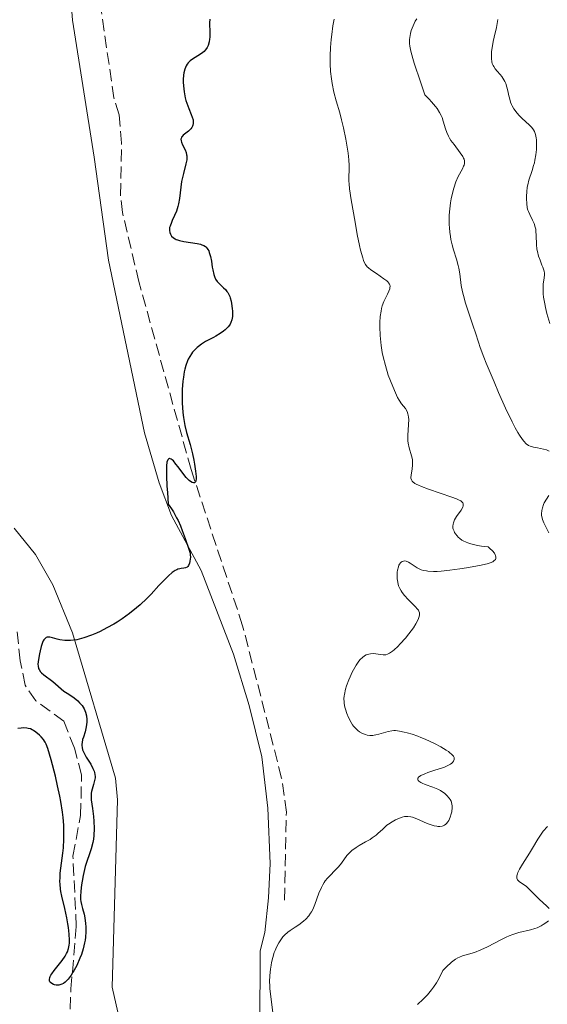
# Model space of a CAD drawing. Units: metres. Extents: x 629065 to 632549, y 4667158 to 4669535.
# Drawn here: x 631654 to 631730, y 4667876 to 4668017 of the extents above; entities that cross this region are included whole.
import ezdxf

# ---------------------------------------------------------------- set-up
doc = ezdxf.new("R2010")
doc.units = ezdxf.units.M
doc.header["$MEASUREMENT"] = 0
doc.linetypes.add('DGN Style 3', pattern=[2.435891, 1.739922, -0.695969])
for name, color, linetype, lineweight in [('Barranco lineal', 142, 'DGN Style 3', 13), ('Curva de nivel directora', 30, 'Continuous', 30), ('Curva de nivel intermedia', 30, 'Continuous', 0), ('Línea de cambio de uso (parcela vista)', 92, 'Continuous', 0)]:
    doc.layers.add(name, color=color, linetype=linetype, lineweight=lineweight)

msp = doc.modelspace()

# ---------------------------------------------------------------- linework, layer by layer
at = {"layer": 'Barranco lineal', "color": 142, "linetype": 'DGN Style 3', "lineweight": 13}
for points in [[(631692.23, 4667890.59, 354.3), (631692.5, 4667903.23, 352.87), (631691.82, 4667908.14, 352.45), (631686.21, 4667930.08, 351.2), (631678.78, 4667952.55, 349.77), (631671.26, 4667979.61, 348.9), (631668.92, 4667989.54, 348.58), (631668.63, 4667992.02, 348.47), (631668.78, 4667999.53, 348.12), (631668.44, 4668003.62, 348.1), (631667.67, 4668006.04, 348.1), (631663.69, 4668033.31, 346.76), (631663.16, 4668042.64, 345.72), (631662.75, 4668052.35, 345.95), (631661.6, 4668065.54, 344.49), (631662.21, 4668069.85, 344.12), (631665.59, 4668087.87, 343.25), (631668.05, 4668097.62, 343.09)], [(631661.28, 4667872.45, 350.55), (631661.48, 4667877.79, 350.29), (631662.26, 4667886.79, 349.86), (631661.77, 4667896.92, 349.48), (631662.88, 4667902.77, 349), (631663.02, 4667908.6, 349.24), (631661.99, 4667912.47, 348.76), (631660.46, 4667916.33, 348.52), (631656.42, 4667919.26, 348.29), (631654.89, 4667921.52, 348.12), (631654.16, 4667925.02, 347.95), (631653.68, 4667929.82, 347.81)]]:
    msp.add_polyline3d(points, dxfattribs=at)
at = {"layer": 'Curva de nivel directora', "color": 30, "linetype": 'Continuous', "lineweight": 30, "elevation": 350, "flags": 128}
for points in [[(631681.48, 4668017.37), (631681.45, 4668016.85), (631681.48, 4668015.4), (631681.47, 4668014.81), (631681.44, 4668014.53), (631681.38, 4668014.13), (631681.22, 4668013.6), (631681.09, 4668013.29), (631681, 4668013.16), (631680.81, 4668012.9), (631680.65, 4668012.74), (631680.27, 4668012.44), (631679.74, 4668012.12), (631678.98, 4668011.65), (631678.63, 4668011.37), (631678.36, 4668011.09), (631678.23, 4668010.93), (631678.07, 4668010.67), (631677.88, 4668010.21), (631677.74, 4668009.65), (631677.7, 4668009.33), (631677.66, 4668008.69), (631677.66, 4668008.34), (631677.68, 4668007.79), (631677.77, 4668006.93), (631677.94, 4668006.08), (631678.04, 4668005.66), (631678.17, 4668005.27), (631678.45, 4668004.53), (631678.81, 4668003.65), (631678.95, 4668003.26), (631679.06, 4668002.91), (631679.08, 4668002.74), (631679.1, 4668002.51), (631679.09, 4668002.37), (631679.04, 4668002.11), (631678.99, 4668001.99), (631678.88, 4668001.77), (631678.73, 4668001.58), (631678.39, 4668001.25), (631677.66, 4668000.68), (631677.49, 4668000.51), (631677.42, 4668000.42), (631677.38, 4668000.32), (631677.33, 4668000.11), (631677.35, 4667999.87), (631677.39, 4667999.7), (631677.56, 4667999.31), (631677.92, 4667998.6), (631678.07, 4667998.18), (631678.14, 4667997.87), (631678.16, 4667997.7), (631678.17, 4667997.44), (631678.15, 4667997.16), (631678.04, 4667996.55), (631677.67, 4667995.17), (631677.49, 4667994.41), (631677.42, 4667994.01), (631677.32, 4667993.2), (631677.13, 4667991.56), (631676.99, 4667990.79), (631676.89, 4667990.42), (631676.66, 4667989.73), (631676.41, 4667989.11), (631676.08, 4667988.4), (631675.94, 4667988.1)], [(631675.94, 4667988.1), (631675.75, 4667987.59), (631675.69, 4667987.38), (631675.66, 4667987.1), (631675.66, 4667986.96), (631675.71, 4667986.7), (631675.8, 4667986.46), (631675.86, 4667986.34), (631675.98, 4667986.17), (631676.25, 4667985.91), (631676.48, 4667985.76), (631676.62, 4667985.69), (631676.85, 4667985.6), (631677.12, 4667985.51), (631677.73, 4667985.37), (631679.67, 4667985.08), (631680.13, 4667984.98), (631680.34, 4667984.92), (631680.61, 4667984.81), (631680.84, 4667984.67), (631680.94, 4667984.58), (631681.12, 4667984.37), (631681.21, 4667984.25), (631681.32, 4667984.04), (631681.41, 4667983.78), (631681.57, 4667983.2), (631681.7, 4667982.55), (631681.84, 4667981.68), (631681.91, 4667981.28), (631682.06, 4667980.61), (631682.15, 4667980.33), (631682.31, 4667979.96), (631682.53, 4667979.63), (631682.67, 4667979.48), (631682.99, 4667979.17), (631683.47, 4667978.72), (631683.72, 4667978.47), (631683.95, 4667978.18), (631684.06, 4667978.02), (631684.21, 4667977.75), (631684.34, 4667977.46), (631684.41, 4667977.25), (631684.54, 4667976.81), (631684.67, 4667976.13), (631684.72, 4667975.67), (631684.74, 4667975.38), (631684.74, 4667974.84), (631684.73, 4667974.57), (631684.65, 4667974.11), (631684.53, 4667973.73), (631684.41, 4667973.5), (631684.33, 4667973.36), (631684.12, 4667973.09), (631683.71, 4667972.68), (631683.45, 4667972.46), (631682.97, 4667972.13), (631682.36, 4667971.76), (631682, 4667971.56), (631680.87, 4667970.97), (631680.27, 4667970.58), (631679.86, 4667970.28), (631679.67, 4667970.12), (631679.38, 4667969.84), (631679.01, 4667969.44), (631678.84, 4667969.21), (631678.6, 4667968.84), (631678.38, 4667968.44), (631678.28, 4667968.22), (631678.03, 4667967.51), (631677.89, 4667966.99), (631677.81, 4667966.63), (631677.68, 4667965.87), (631677.61, 4667965.29), (631677.52, 4667964.1), (631677.5, 4667962.91), (631677.52, 4667962.15), (631677.61, 4667960.75), (631677.69, 4667960.06), (631677.89, 4667958.88), (631678.12, 4667957.9), (631678.63, 4667956.17), (631678.98, 4667954.82), (631679.17, 4667953.91), (631679.28, 4667953.34), (631679.44, 4667952.31), (631679.5, 4667951.53), (631679.5, 4667951.24), (631679.45, 4667950.91), (631679.4, 4667950.79), (631679.26, 4667950.66), (631679.11, 4667950.63), (631678.96, 4667950.67), (631678.7, 4667950.82), (631678.5, 4667950.97), (631678.08, 4667951.39), (631677.58, 4667952.02), (631676.92, 4667952.93), (631676.61, 4667953.35), (631676.23, 4667953.8), (631676.06, 4667953.96), (631675.9, 4667954.07)], [(631675.9, 4667954.07), (631675.69, 4667954.14), (631675.52, 4667954.07), (631675.42, 4667953.95), (631675.37, 4667953.85), (631675.31, 4667953.63), (631675.25, 4667953.09), (631675.23, 4667952.23), (631675.24, 4667951.66), (631675.31, 4667950.17), (631675.37, 4667949.24), (631675.49, 4667947.57), (631675.96, 4667946.89), (631676.23, 4667946.46), (631676.7, 4667945.62), (631676.9, 4667945.22), (631677.24, 4667944.47), (631677.51, 4667943.79), (631677.92, 4667942.63), (631678.53, 4667940.96), (631678.63, 4667940.54), (631678.66, 4667940.33), (631678.68, 4667939.89), (631678.67, 4667939.7), (631678.61, 4667939.32), (631678.54, 4667939.06), (631678.4, 4667938.74), (631678.32, 4667938.61), (631678.22, 4667938.51), (631678, 4667938.39), (631677.75, 4667938.34), (631677.37, 4667938.29), (631677.17, 4667938.26), (631676.89, 4667938.19), (631676.73, 4667938.13), (631676.49, 4667938), (631676.06, 4667937.71), (631675.54, 4667937.27), (631675.24, 4667936.98), (631674.16, 4667935.85), (631673.02, 4667934.63), (631672.4, 4667934), (631671.44, 4667933.07), (631670.94, 4667932.63), (631669.91, 4667931.81), (631668.86, 4667931.06), (631668.14, 4667930.59), (631667.66, 4667930.3), (631666.67, 4667929.75), (631665.67, 4667929.24), (631665.17, 4667929.01), (631664.43, 4667928.7), (631663.35, 4667928.32), (631662.66, 4667928.13), (631662.33, 4667928.06), (631661.86, 4667927.98), (631661.41, 4667927.94), (631661.13, 4667927.93), (631660.6, 4667927.95), (631659.9, 4667928.05), (631659.49, 4667928.15), (631658.81, 4667928.33), (631658.45, 4667928.41), (631658.29, 4667928.43), (631658.08, 4667928.42), (631657.9, 4667928.36), (631657.66, 4667928.16), (631657.59, 4667928.06), (631657.49, 4667927.88), (631657.39, 4667927.65), (631657.2, 4667927.09), (631657.04, 4667926.45), (631656.95, 4667926.01), (631656.8, 4667925.19), (631656.74, 4667924.54), (631656.75, 4667924.27), (631656.82, 4667923.92), (631656.89, 4667923.76), (631657.1, 4667923.45), (631657.24, 4667923.3), (631657.6, 4667922.98), (631658.88, 4667922.02), (631660.47, 4667920.66), (631660.94, 4667920.34), (631661.6, 4667919.92), (631661.96, 4667919.67), (631662.47, 4667919.24), (631662.73, 4667918.99), (631663.08, 4667918.57), (631663.38, 4667918.11), (631663.5, 4667917.86), (631663.59, 4667917.61), (631663.72, 4667917.08), (631663.76, 4667916.55), (631663.75, 4667916.19), (631663.67, 4667915.51), (631663.51, 4667914.82), (631663.27, 4667914.04), (631663.17, 4667913.7), (631663.08, 4667913.27), (631663.06, 4667913.01)], [(631660.47, 4667900.67), (631660.44, 4667901.38), (631660.35, 4667902.47), (631660.26, 4667903.23), (631660.02, 4667904.76), (631659.88, 4667905.52), (631659.57, 4667907.01), (631659.24, 4667908.42), (631658.62, 4667910.76), (631658.14, 4667912.41), (631657.91, 4667913.04), (631657.78, 4667913.32), (631657.7, 4667913.47), (631657.54, 4667913.7), (631657.2, 4667914.08), (631656.96, 4667914.33), (631656.44, 4667914.77), (631656.09, 4667915), (631655.92, 4667915.1), (631655.64, 4667915.22), (631655.32, 4667915.3), (631655.15, 4667915.33), (631654.62, 4667915.36), (631654.33, 4667915.34), (631653.85, 4667915.28)], [(631663.06, 4667913.01), (631663.06, 4667912.84), (631663.1, 4667912.52), (631663.17, 4667912.19), (631663.23, 4667912.01), (631663.37, 4667911.71), (631663.69, 4667911.14), (631664.35, 4667910.12), (631664.66, 4667909.54), (631664.82, 4667909.14), (631664.88, 4667908.94), (631664.94, 4667908.65), (631664.96, 4667908.35), (631664.95, 4667908.16), (631664.9, 4667907.78), (631664.75, 4667907.23), (631664.53, 4667906.54), (631664.44, 4667906.22), (631664.4, 4667905.98), (631664.38, 4667905.53), (631664.42, 4667905.03), (631664.6, 4667903.76), (631664.74, 4667902.59), (631664.79, 4667901.93), (631664.82, 4667900.89), (631664.78, 4667899.86), (631664.72, 4667899.36), (631664.64, 4667898.88), (631664.41, 4667897.97), (631663.55, 4667895.42), (631663.43, 4667895), (631663.23, 4667894.14), (631663.08, 4667893.31), (631663, 4667892.79), (631662.9, 4667891.87), (631662.86, 4667891.07), (631662.88, 4667890.64), (631662.9, 4667890.39), (631662.99, 4667889.92), (631663.14, 4667889.39), (631663.38, 4667888.55), (631663.49, 4667888.03), (631663.6, 4667887.21), (631663.63, 4667886.75), (631663.64, 4667886.01), (631663.58, 4667885.23), (631663.53, 4667884.82), (631663.45, 4667884.41), (631663.25, 4667883.58), (631662.99, 4667882.75), (631662.78, 4667882.2), (631662.31, 4667881.15), (631661.96, 4667880.49), (631661.78, 4667880.18), (631661.5, 4667879.75), (631661.07, 4667879.18), (631660.77, 4667878.88), (631660.63, 4667878.75), (631660.4, 4667878.59), (631660.18, 4667878.47), (631660.04, 4667878.41), (631659.75, 4667878.34), (631659.61, 4667878.33), (631659.35, 4667878.34), (631659.11, 4667878.39), (631658.96, 4667878.44), (631658.71, 4667878.57), (631658.53, 4667878.73), (631658.46, 4667878.82), (631658.4, 4667878.97), (631658.38, 4667879.15), (631658.45, 4667879.45), (631658.5, 4667879.57), (631658.6, 4667879.76), (631658.72, 4667879.97), (631659.05, 4667880.43), (631660.2, 4667881.89), (631660.64, 4667882.52), (631660.86, 4667882.9), (631660.97, 4667883.15), (631661.14, 4667883.62), (631661.25, 4667884.1), (631661.27, 4667884.37), (631661.29, 4667884.82), (631661.24, 4667885.66), (631661.13, 4667886.62), (631661.06, 4667887.16), (631660.91, 4667888.01), (631660.62, 4667889.35), (631660.16, 4667891.15), (631660.03, 4667891.79), (631659.98, 4667892.13), (631659.91, 4667892.85), (631659.9, 4667893.23), (631659.91, 4667893.83), (631659.95, 4667894.47), (631660.13, 4667895.9), (631660.31, 4667897.33), (631660.39, 4667898.1), (631660.46, 4667899.34), (631660.47, 4667900.67)]]:
    msp.add_lwpolyline(points, dxfattribs=at)
at = {"layer": 'Curva de nivel intermedia', "color": 30, "linetype": 'Continuous', "lineweight": 0, "flags": 128}
for points, elevation in [([(631699.4, 4668017.4), (631699.21, 4668016.43), (631699.05, 4668015.2), (631698.97, 4668014.48), (631698.88, 4668013.33), (631698.82, 4668012.13), (631698.82, 4668011.54), (631698.82, 4668010.96), (631698.88, 4668009.84), (631698.99, 4668008.78), (631699.09, 4668008.11), (631699.33, 4668006.88), (631699.67, 4668005.63), (631700.19, 4668003.92), (631700.46, 4668002.91), (631700.74, 4668001.76), (631701.07, 4668000.1), (631701.22, 4667999.27), (631701.39, 4667998.12), (631701.45, 4667997.6), (631701.5, 4667997.13), (631701.54, 4667996.33), (631701.54, 4667995.69), (631701.5, 4667994.68), (631701.5, 4667994.05), (631701.53, 4667993.68)], 355), ([(631711.27, 4668017.43), (631711.07, 4668017.09), (631710.74, 4668016.41), (631710.49, 4668015.75), (631710.38, 4668015.31), (631710.31, 4668015.02), (631710.23, 4668014.45), (631710.21, 4668014.07), (631710.22, 4668013.86), (631710.26, 4668013.49), (631710.41, 4668012.76), (631710.69, 4668011.73), (631710.89, 4668011.07), (631711.81, 4668008.36), (631712.46, 4668006.51), (631713.07, 4668005.88), (631713.42, 4668005.5), (631713.98, 4668004.82), (631714.2, 4668004.52), (631714.56, 4668003.97), (631714.8, 4668003.5), (631714.92, 4668003.22), (631715.1, 4668002.69), (631715.4, 4668001.61), (631715.59, 4668001.08), (631715.84, 4668000.53), (631716.01, 4668000.24), (631716.2, 4667999.94), (631716.64, 4667999.33), (631717.55, 4667998.13), (631717.9, 4667997.61), (631718.02, 4667997.39), (631718.08, 4667997.25), (631718.15, 4667996.99), (631718.17, 4667996.86), (631718.16, 4667996.62), (631718.1, 4667996.38), (631718.03, 4667996.21), (631717.85, 4667995.83), (631717.26, 4667994.72), (631716.92, 4667993.97), (631716.6, 4667993.06), (631716.45, 4667992.54), (631716.23, 4667991.51), (631716.14, 4667990.95), (631716.03, 4667990.07), (631715.96, 4667989.17), (631715.95, 4667988.72), (631715.95, 4667987.82), (631715.97, 4667987.37), (631716.03, 4667986.72), (631716.12, 4667986.09), (631716.2, 4667985.69), (631716.37, 4667984.92), (631716.57, 4667984.19), (631716.98, 4667982.85), (631717.23, 4667981.95), (631717.33, 4667981.53), (631717.46, 4667980.71), (631717.68, 4667979.06), (631717.86, 4667978.13), (631717.99, 4667977.61), (631718.31, 4667976.52), (631719.42, 4667973.18), (631719.73, 4667972.22), (631720.16, 4667970.89), (631720.42, 4667970.13), (631720.94, 4667968.73), (631721.28, 4667967.89), (631722.41, 4667965.16), (631723.06, 4667963.65), (631724.07, 4667961.41), (631725.03, 4667959.4), (631725.46, 4667958.56), (631725.84, 4667957.87), (631726.07, 4667957.48), (631726.49, 4667956.86), (631726.68, 4667956.62), (631727.03, 4667956.26), (631727.37, 4667956.02), (631727.6, 4667955.92), (631728.07, 4667955.78), (631728.67, 4667955.66), (631729.52, 4667955.48), (631729.94, 4667955.37)], 360), ([(631722.96, 4668017.33), (631722.74, 4668016.17), (631722.41, 4668014.81), (631722.27, 4668014.18), (631722.12, 4668013.27), (631722.06, 4668012.71), (631722.03, 4668012.36), (631722.03, 4668011.74), (631722.09, 4668011.24), (631722.15, 4668011.02), (631722.27, 4668010.71), (631722.36, 4668010.56), (631722.58, 4668010.25), (631722.86, 4668009.91), (631723.3, 4668009.4), (631723.52, 4668009.11), (631723.83, 4668008.65), (631723.96, 4668008.4), (631724.08, 4668008.14), (631724.27, 4668007.6), (631724.4, 4668007.05), (631724.55, 4668006.35), (631724.61, 4668006.04), (631724.78, 4668005.44), (631724.92, 4668005.11), (631725.02, 4668004.9), (631725.26, 4668004.5), (631725.75, 4668003.85), (631726.02, 4668003.53), (631726.47, 4668003.08), (631726.94, 4668002.66), (631727.53, 4668002.13), (631727.79, 4668001.86), (631728, 4668001.59), (631728.09, 4668001.44), (631728.22, 4668001.2), (631728.37, 4668000.79), (631728.48, 4668000.29), (631728.51, 4668000), (631728.54, 4667999.58), (631728.53, 4667998.96), (631728.51, 4667998.63), (631728.43, 4667997.86), (631728.29, 4667997.08), (631728.21, 4667996.7), (631728.11, 4667996.32), (631727.88, 4667995.6), (631727.43, 4667994.21), (631727.26, 4667993.54), (631727.19, 4667993.21)], 365), ([(631701.53, 4667993.68), (631701.61, 4667992.98), (631701.84, 4667991.39), (631702.39, 4667988.16), (631702.71, 4667986.4), (631703.04, 4667984.79), (631703.2, 4667984.11), (631703.49, 4667983.04), (631703.63, 4667982.64), (631703.72, 4667982.42), (631703.92, 4667982.05), (631704.14, 4667981.75), (631704.31, 4667981.59), (631704.68, 4667981.29), (631705.47, 4667980.76), (631706.56, 4667980.03), (631706.99, 4667979.7), (631707.15, 4667979.54), (631707.23, 4667979.44), (631707.35, 4667979.24), (631707.39, 4667979.14), (631707.43, 4667978.94), (631707.42, 4667978.73), (631707.38, 4667978.58), (631707.26, 4667978.25), (631707.06, 4667977.82), (631706.73, 4667977.14), (631706.56, 4667976.75), (631706.32, 4667976.1), (631706.22, 4667975.75), (631706.14, 4667975.37), (631706.02, 4667974.57), (631705.95, 4667973.71), (631705.94, 4667973.1), (631706, 4667971.85), (631706.04, 4667971.37), (631706.16, 4667970.39), (631706.32, 4667969.42), (631706.45, 4667968.77), (631706.76, 4667967.51), (631707.18, 4667966.16), (631707.48, 4667965.34), (631708.05, 4667963.94), (631708.52, 4667962.93), (631708.74, 4667962.53), (631709.1, 4667962.01), (631709.65, 4667961.32), (631709.89, 4667960.9), (631710.01, 4667960.58), (631710.06, 4667960.4), (631710.11, 4667960.1), (631710.13, 4667959.78), (631710.11, 4667959.05), (631710, 4667957.45), (631710, 4667956.69), (631710.04, 4667956.34), (631710.18, 4667955.69), (631710.53, 4667954.55), (631710.65, 4667954), (631710.68, 4667953.73), (631710.68, 4667953.19), (631710.62, 4667952.67), (631710.46, 4667951.76), (631710.43, 4667951.43), (631710.44, 4667951.29), (631710.5, 4667951.08), (631710.63, 4667950.87), (631710.73, 4667950.77), (631711.01, 4667950.56), (631711.2, 4667950.46), (631711.54, 4667950.29), (631711.96, 4667950.11), (631712.99, 4667949.72), (631716.32, 4667948.58), (631717.01, 4667948.32), (631717.29, 4667948.2), (631717.6, 4667948.03), (631717.82, 4667947.86), (631717.9, 4667947.77), (631717.96, 4667947.63), (631717.98, 4667947.53), (631717.96, 4667947.32), (631717.89, 4667947.13), (631717.65, 4667946.71), (631717.01, 4667945.78), (631716.73, 4667945.3), (631716.56, 4667944.9), (631716.5, 4667944.7), (631716.47, 4667944.41), (631716.49, 4667944.11), (631716.53, 4667943.97), (631716.64, 4667943.67), (631716.71, 4667943.51), (631716.86, 4667943.28), (631717.09, 4667942.99), (631717.23, 4667942.84), (631717.48, 4667942.63), (631717.79, 4667942.41), (631717.97, 4667942.31), (631718.39, 4667942.11), (631718.63, 4667942.01)], 355), ([(631727.19, 4667993.21), (631727.11, 4667992.55), (631727.08, 4667991.93), (631727.08, 4667991.54), (631727.11, 4667990.86), (631727.19, 4667990.25), (631727.27, 4667989.91), (631727.35, 4667989.7), (631727.54, 4667989.25), (631727.96, 4667988.45), (631728.16, 4667987.98), (631728.33, 4667987.46), (631728.4, 4667987.18), (631728.44, 4667986.88), (631728.48, 4667986.26), (631728.52, 4667984.93), (631728.59, 4667984.26), (631728.65, 4667983.93), (631728.83, 4667983.29), (631729.03, 4667982.69), (631729.31, 4667981.98), (631729.43, 4667981.68), (631729.6, 4667981.12), (631729.65, 4667980.8), (631729.66, 4667980.6), (631729.62, 4667980.15), (631729.49, 4667979.26), (631729.46, 4667978.64), (631729.49, 4667977.85), (631729.54, 4667977.38), (631729.7, 4667976.42), (631729.81, 4667975.88), (631730.02, 4667975.02), (631730.42, 4667973.6)], 365), ([(631729.94, 4667955.37), (631730.33, 4667955.21)], 360), ([(631730.31, 4667948.82), (631729.94, 4667948.31), (631729.64, 4667947.76), (631729.53, 4667947.51), (631729.36, 4667947.02), (631729.28, 4667946.66), (631729.24, 4667946.2), (631729.26, 4667945.96), (631729.33, 4667945.58), (631729.39, 4667945.37), (631729.57, 4667944.9), (631729.76, 4667944.48), (631730.29, 4667943.44)], 360), ([(631718.63, 4667942.01), (631719.04, 4667941.88), (631719.66, 4667941.71), (631720.01, 4667941.64), (631720.59, 4667941.53), (631721.58, 4667941.41), (631721.81, 4667941.21), (631722.19, 4667940.83), (631722.45, 4667940.5), (631722.57, 4667940.3), (631722.63, 4667940.18), (631722.68, 4667939.96), (631722.66, 4667939.74), (631722.6, 4667939.61), (631722.39, 4667939.39), (631722.24, 4667939.29), (631721.86, 4667939.12), (631721.4, 4667938.98), (631720.3, 4667938.74), (631718.42, 4667938.41), (631717.46, 4667938.26), (631716.05, 4667938.07), (631714.77, 4667937.94), (631714.21, 4667937.9), (631713.71, 4667937.89), (631712.89, 4667937.93), (631712.66, 4667937.96), (631712.26, 4667938.04), (631711.92, 4667938.14), (631711.71, 4667938.23), (631711.34, 4667938.42), (631710.77, 4667938.79), (631710.31, 4667939.1), (631710.09, 4667939.23), (631709.77, 4667939.36), (631709.5, 4667939.4), (631709.37, 4667939.38), (631709.18, 4667939.32), (631709.01, 4667939.2), (631708.93, 4667939.12), (631708.79, 4667938.91), (631708.72, 4667938.77), (631708.63, 4667938.55), (631708.51, 4667938.05), (631708.47, 4667937.76), (631708.44, 4667937.3), (631708.46, 4667936.81), (631708.49, 4667936.56), (631708.6, 4667936.05), (631708.67, 4667935.8), (631708.83, 4667935.44), (631709.02, 4667935.08), (631709.17, 4667934.86), (631709.5, 4667934.43), (631710.06, 4667933.83), (631710.77, 4667933.15), (631711.07, 4667932.85), (631711.4, 4667932.46), (631711.52, 4667932.29), (631711.58, 4667932.17), (631711.65, 4667931.95), (631711.68, 4667931.73), (631711.66, 4667931.57), (631711.58, 4667931.24), (631711.48, 4667930.96), (631711.15, 4667930.33), (631710.82, 4667929.79), (631710.16, 4667928.92), (631709.64, 4667928.29), (631708.9, 4667927.47), (631708.53, 4667927.1), (631708.01, 4667926.61), (631707.77, 4667926.41), (631707.37, 4667926.11), (631707.18, 4667926.01), (631707.07, 4667925.96), (631706.84, 4667925.89), (631706.6, 4667925.87), (631706.44, 4667925.87), (631706.07, 4667925.92), (631705.39, 4667926.03), (631705.01, 4667926.06), (631704.61, 4667926.04), (631704.4, 4667926), (631704.12, 4667925.92), (631703.98, 4667925.86), (631703.77, 4667925.74), (631703.45, 4667925.51), (631703.14, 4667925.2), (631702.94, 4667924.95), (631702.54, 4667924.38), (631702.35, 4667924.07), (631702, 4667923.4), (631701.68, 4667922.71), (631701.49, 4667922.26), (631701.17, 4667921.4), (631701.04, 4667920.96), (631700.87, 4667920.19), (631700.83, 4667919.96), (631700.8, 4667919.53), (631700.81, 4667919.13)], 355), ([(631700.81, 4667919.13), (631700.84, 4667918.86), (631700.94, 4667918.34), (631701.02, 4667918.05), (631701.22, 4667917.44), (631701.46, 4667916.85), (631701.84, 4667916.13), (631702.04, 4667915.82), (631702.19, 4667915.61), (631702.49, 4667915.26), (631702.8, 4667914.97), (631703.01, 4667914.82), (631703.45, 4667914.58), (631703.91, 4667914.4), (631704.15, 4667914.34), (631704.53, 4667914.29), (631704.94, 4667914.29), (631705.15, 4667914.32), (631705.38, 4667914.35), (631705.84, 4667914.46), (631707.16, 4667914.86), (631707.68, 4667914.96), (631708, 4667914.98), (631708.23, 4667914.97), (631708.77, 4667914.9), (631709.48, 4667914.76), (631709.9, 4667914.65), (631710.62, 4667914.44), (631711.43, 4667914.16), (631711.88, 4667913.99), (631712.51, 4667913.72), (631713.81, 4667913.12), (631714.73, 4667912.63), (631715.52, 4667912.16), (631715.85, 4667911.95), (631716.11, 4667911.75), (631716.25, 4667911.62), (631716.47, 4667911.39), (631716.55, 4667911.29), (631716.64, 4667911.09), (631716.67, 4667910.91), (631716.66, 4667910.8), (631716.57, 4667910.59), (631716.42, 4667910.39), (631716.32, 4667910.3), (631716.13, 4667910.16), (631715.76, 4667909.95), (631715.26, 4667909.73), (631714.96, 4667909.62), (631713.89, 4667909.26), (631712.88, 4667908.93), (631712.42, 4667908.76), (631711.87, 4667908.51), (631711.67, 4667908.39), (631711.57, 4667908.31), (631711.44, 4667908.15), (631711.41, 4667907.92), (631711.48, 4667907.78), (631711.58, 4667907.68), (631711.85, 4667907.5), (631712.04, 4667907.4), (631712.51, 4667907.21), (631713.58, 4667906.84), (631714.08, 4667906.65), (631714.31, 4667906.55), (631714.71, 4667906.34), (631715.05, 4667906.12), (631715.25, 4667905.96), (631715.62, 4667905.64), (631715.95, 4667905.27), (631716.1, 4667905.06), (631716.22, 4667904.81), (631716.27, 4667904.67), (631716.34, 4667904.36), (631716.36, 4667904.19), (631716.37, 4667903.89), (631716.31, 4667903.29), (631716.25, 4667902.97), (631716.1, 4667902.49), (631715.89, 4667902.05), (631715.76, 4667901.84), (631715.56, 4667901.6), (631715.45, 4667901.5), (631715.26, 4667901.37), (631715.06, 4667901.27), (631714.95, 4667901.23), (631714.59, 4667901.18), (631714.33, 4667901.18), (631714.15, 4667901.2), (631713.78, 4667901.27), (631713.49, 4667901.35), (631712.9, 4667901.55), (631712.32, 4667901.79), (631711.6, 4667902.11), (631711.28, 4667902.25), (631710.67, 4667902.49), (631710.42, 4667902.56), (631709.97, 4667902.63), (631709.71, 4667902.62), (631709.53, 4667902.6), (631709.17, 4667902.5)], 355), ([(631709.17, 4667902.5), (631708.56, 4667902.27), (631708.23, 4667902.12), (631707.73, 4667901.84), (631707.23, 4667901.52), (631706.99, 4667901.34), (631706.33, 4667900.76), (631705.73, 4667900.21), (631705.41, 4667899.93), (631704.86, 4667899.52), (631704.56, 4667899.32), (631703.9, 4667898.94), (631702.99, 4667898.43), (631702.55, 4667898.15), (631701.95, 4667897.72), (631701.69, 4667897.48), (631701.23, 4667896.98), (631700.42, 4667895.91), (631699.99, 4667895.38), (631699.5, 4667894.85), (631698.79, 4667894.13), (631698.44, 4667893.75), (631698.11, 4667893.33), (631697.96, 4667893.11), (631697.74, 4667892.76), (631697.54, 4667892.39), (631697.2, 4667891.59), (631696.61, 4667889.94), (631696.3, 4667889.21), (631696.13, 4667888.88), (631696, 4667888.68), (631695.73, 4667888.31), (631695.3, 4667887.82), (631694.98, 4667887.54), (631694.31, 4667887.03), (631693.78, 4667886.67), (631693.07, 4667886.19), (631692.72, 4667885.94), (631692.23, 4667885.51), (631692, 4667885.27), (631691.79, 4667885.01), (631691.41, 4667884.44), (631691.08, 4667883.79), (631690.89, 4667883.33), (631690.77, 4667883.01), (631690.56, 4667882.32), (631690.38, 4667881.61), (631690.31, 4667881.23), (631690.21, 4667880.65), (631690.11, 4667879.74), (631690.09, 4667878.79), (631690.1, 4667878.29), (631690.13, 4667877.78), (631690.25, 4667876.72), (631690.54, 4667874.35)], 355), ([(631730.08, 4667901.15), (631729.5, 4667900.49), (631729.18, 4667900.09), (631728.69, 4667899.33), (631727.94, 4667898.06), (631727.49, 4667897.33), (631726.48, 4667895.76), (631726.05, 4667895.02), (631725.83, 4667894.57), (631725.76, 4667894.37), (631725.68, 4667894.09), (631725.67, 4667893.86), (631725.69, 4667893.72), (631725.8, 4667893.49), (631725.87, 4667893.39), (631726.08, 4667893.21), (631726.88, 4667892.67), (631727.09, 4667892.51), (631727.51, 4667892.12), (631728.4, 4667891.21), (631728.91, 4667890.71), (631730.02, 4667889.72), (631730.33, 4667889.39)], 360), ([(631730.23, 4667887.6), (631729.88, 4667887.31), (631729.47, 4667887.04), (631729.19, 4667886.88), (631728.6, 4667886.6), (631728.28, 4667886.47), (631727.67, 4667886.28), (631725.98, 4667885.89), (631725.13, 4667885.63), (631724.56, 4667885.41), (631724.17, 4667885.24), (631723.38, 4667884.86), (631721.48, 4667883.85), (631720.52, 4667883.4), (631719.57, 4667883.05), (631718.38, 4667882.69), (631717.85, 4667882.53), (631717.42, 4667882.37), (631717.2, 4667882.27)], 360), ([(631717.2, 4667882.27), (631716.86, 4667882.07), (631716.48, 4667881.79), (631716.26, 4667881.62), (631715.5, 4667880.91), (631715.04, 4667880.43), (631714.6, 4667879.53), (631714.3, 4667878.99), (631714.1, 4667878.66), (631713.7, 4667878.06), (631713.4, 4667877.66), (631712.8, 4667876.94), (631712.2, 4667876.31), (631711.4, 4667875.53)], 360)]:
    msp.add_lwpolyline(points, dxfattribs=dict(at, elevation=elevation))
at = {"layer": 'Línea de cambio de uso (parcela vista)', "color": 92, "linetype": 'Continuous', "lineweight": 0}
for points in [[(631665.54, 4668104.15, 343.12), (631659.72, 4668077.19, 344.25), (631658.96, 4668072.25, 344.29), (631658.79, 4668067.59, 344.87), (631659.02, 4668060.1, 345.2), (631660.65, 4668030.71, 346.36), (631661.7, 4668017.26, 347.16), (631664.85, 4667997.54, 347.89), (631666.91, 4667982.69, 348.61), (631672.09, 4667957.82, 349.17), (631674.21, 4667950.63, 349.68), (631675.98, 4667945.94, 349.81), (631680.25, 4667938, 350.19), (631684.9, 4667925.96, 351.03), (631687.15, 4667918.59, 351.77), (631688.96, 4667911.18, 352.3), (631689.85, 4667903.79, 352.95), (631690.19, 4667895.85, 353.41), (631689.95, 4667890.88, 353.71), (631689.39, 4667885.93, 354.33), (631688.71, 4667883.25, 354.5), (631688.66, 4667872.07, 354.59)], [(631668.5, 4667873.38, 353.37), (631667.42, 4667878.03, 352.79), (631668.18, 4667905, 351.99), (631667.9, 4667908.13, 351.79), (631661.72, 4667929.05, 349.9), (631658.86, 4667935.95, 349.45), (631656.38, 4667940.32, 348.32), (631653.32, 4667944.13, 348.67)]]:
    msp.add_polyline3d(points, dxfattribs=at)

doc.saveas('drawing.dxf')
